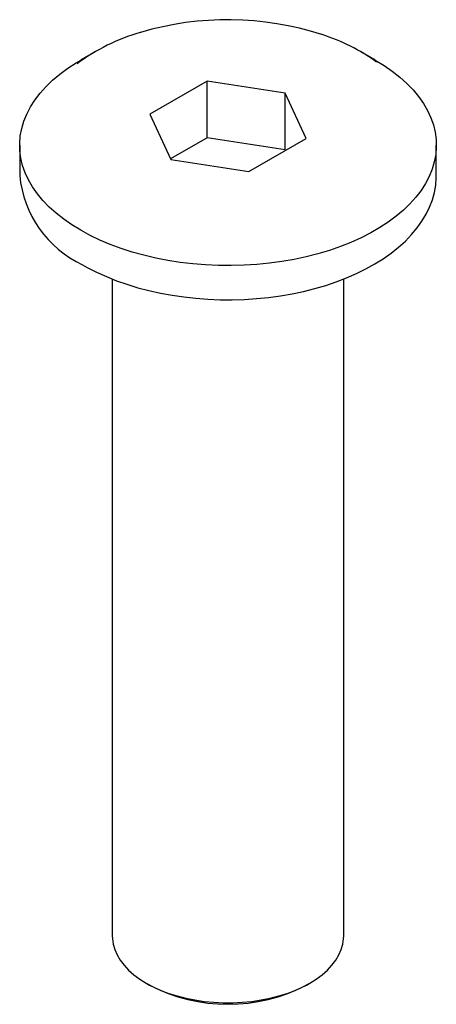
# Paper-space layout '_Изометрия' of a CAD drawing. Units: millimetres. Extents: x -4.5 to 4.5, y -17.7 to 3.5.
import ezdxf

# ---------------------------------------------------------------- set-up
doc = ezdxf.new("R2010")
doc.units = ezdxf.units.MM

psp = doc.layouts.new('_Изометрия')

# ---------------------------------------------------------------- linework, layer by layer
at = {"color": 7, "linetype": 'Continuous', "lineweight": 25}
for p, q in [((-2.87, 2.833), (-3.182, 2.653)), ((3.182, 2.653), (2.87, 2.833)), ((-0.453, 2.201), (-1.69, 1.486)), ((1.237, 1.939), (-0.453, 2.201)), ((-0.453, 0.976), (-0.453, 2.201)), ((1.69, 0.963), (1.237, 1.939)), ((1.237, 0.714), (1.237, 1.939)), ((-1.69, 1.486), (-1.237, 0.51)), ((-0.453, 0.976), (-1.242, 0.52)), ((1.237, 0.714), (-0.453, 0.976)), ((0.453, 0.249), (1.69, 0.963)), ((-4.5, 0.817), (-4.5, 0.163)), ((1.242, 0.705), (1.237, 0.714)), ((4.5, 0.163), (4.5, 0.817)), ((-1.237, 0.51), (0.453, 0.249)), ((4.5, 0.154), (4.5, 0.163)), ((-2.5, -2.071), (-2.5, -16.249)), ((2.5, -16.249), (2.5, -2.071)), ((-1.768, -17.27), (-1.697, -17.31)), ((1.697, -17.31), (1.768, -17.27))]:
    psp.add_line(p, q, dxfattribs=at)
at = {"color": 7, "linetype": 'Continuous', "lineweight": 25, "flags": 128}
for points in [[(-3.182, -1.02), (-3.372, -0.904), (-3.549, -0.781), (-3.712, -0.652), (-3.862, -0.517), (-3.997, -0.377), (-4.117, -0.233), (-4.221, -0.084), (-4.309, 0.067), (-4.38, 0.222), (-4.436, 0.379), (-4.474, 0.537), (-4.495, 0.697), (-4.499, 0.857), (-4.487, 1.016), (-4.457, 1.175), (-4.41, 1.333), (-4.347, 1.489), (-4.267, 1.642), (-4.171, 1.792), (-4.059, 1.939), (-3.931, 2.081), (-3.789, 2.218), (-3.632, 2.35), (-3.462, 2.476), (-3.278, 2.596), (-3.182, 2.653)], [(3.182, 2.653), (3.372, 2.537), (3.549, 2.414), (3.712, 2.285), (3.862, 2.15), (3.997, 2.01), (4.117, 1.866), (4.221, 1.718), (4.309, 1.566), (4.38, 1.411), (4.436, 1.255), (4.474, 1.096), (4.495, 0.937), (4.499, 0.777), (4.487, 0.617), (4.457, 0.458), (4.41, 0.3), (4.347, 0.144), (4.267, -0.009), (4.171, -0.159), (4.059, -0.305), (3.931, -0.448), (3.789, -0.585), (3.632, -0.717), (3.462, -0.843), (3.278, -0.963), (3.082, -1.076), (2.875, -1.182), (2.656, -1.28), (2.428, -1.371), (2.19, -1.453), (1.944, -1.526), (1.69, -1.591), (1.43, -1.647), (1.165, -1.693), (0.895, -1.729), (0.622, -1.756), (0.346, -1.774), (0.069, -1.781), (-0.208, -1.778), (-0.484, -1.766), (-0.759, -1.744), (-1.03, -1.712), (-1.298, -1.671), (-1.561, -1.62), (-1.818, -1.56), (-2.068, -1.491), (-2.31, -1.413), (-2.543, -1.327), (-2.767, -1.232), (-2.98, -1.13), (-3.182, -1.02)], [(-3.141, -1.765), (-3.039, -1.822), (-2.838, -1.925), (-2.628, -2.02), (-2.409, -2.107), (-2.182, -2.186), (-1.948, -2.258), (-1.707, -2.321), (-1.461, -2.376), (-1.209, -2.422), (-0.954, -2.459), (-0.695, -2.487), (-0.434, -2.507), (-0.172, -2.517), (0.091, -2.518), (0.354, -2.511), (0.615, -2.494), (0.875, -2.469), (1.131, -2.434), (1.384, -2.391), (1.632, -2.339), (1.875, -2.278), (2.111, -2.209), (2.34, -2.132), (2.562, -2.047), (2.775, -1.954), (2.978, -1.854), (3.172, -1.747), (3.355, -1.633), (3.526, -1.512), (3.686, -1.385), (3.832, -1.252), (3.966, -1.114), (4.085, -0.97), (4.19, -0.823), (4.28, -0.672), (4.355, -0.518), (4.415, -0.362), (4.458, -0.205), (4.487, -0.046), (4.499, 0.113), (4.498, 0.154)], [(-2.5, -16.249), (-2.498, -16.309), (-2.481, -16.428), (-2.447, -16.545), (-2.396, -16.661), (-2.329, -16.774), (-2.246, -16.883), (-2.148, -16.988), (-2.035, -17.088), (-1.908, -17.182), (-1.768, -17.27), (-1.616, -17.35), (-1.453, -17.424), (-1.28, -17.489), (-1.098, -17.546), (-0.909, -17.594), (-0.713, -17.632), (-0.513, -17.662), (-0.309, -17.681), (-0.103, -17.691), (0.103, -17.691), (0.309, -17.681), (0.513, -17.662), (0.713, -17.632), (0.909, -17.594), (1.098, -17.546), (1.28, -17.489), (1.453, -17.424), (1.616, -17.35), (1.768, -17.27), (1.908, -17.182), (2.035, -17.088), (2.148, -16.988), (2.246, -16.883), (2.329, -16.774), (2.396, -16.661), (2.447, -16.545), (2.481, -16.428), (2.498, -16.309), (2.5, -16.249)]]:
    psp.add_lwpolyline(points, dxfattribs=at)
at = {"color": 7, "linetype": 'Continuous', "lineweight": 25}
for centre, radius, start, end in [((-0.003, -3.1), 6.625, 72.1798, 106.5254), ((-0.736, -0.807), 4.218, 105.9619, 126.7573), ((0.756, -0.787), 4.191, 54.1971, 72.2711), ((-2.134, 0.386), 2.376, 185.4324, 244.926), ((0, -14.047), 3.678, 242.5177, 297.4823)]:
    psp.add_arc(centre, radius, start, end, dxfattribs=at)

doc.saveas('drawing.dxf')
